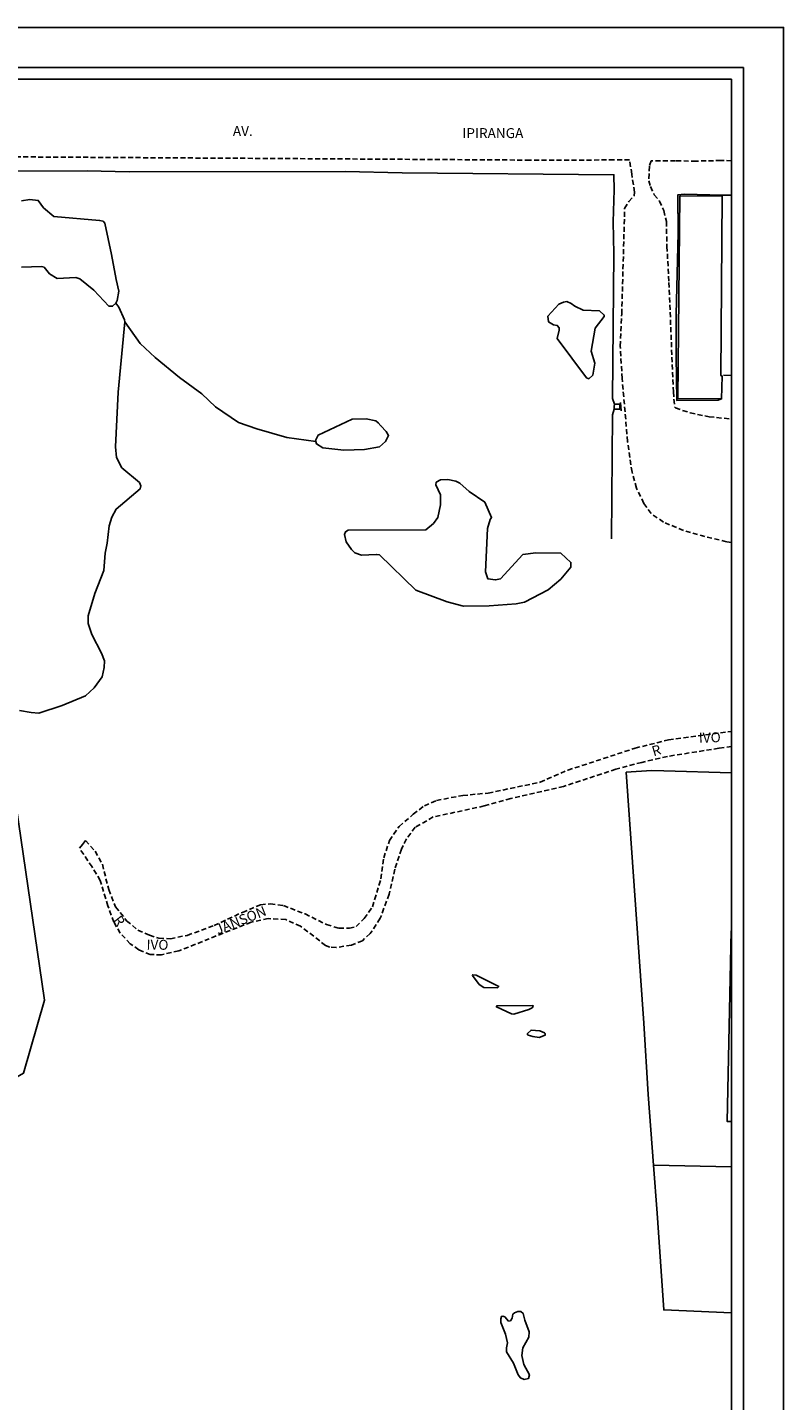
# Model space of a CAD drawing. Units: millimetres. Extents: x 183979 to 184543, y 1672920 to 1673730.
# Drawn here: x 184353 to 184543, y 1673386 to 1673730 of the extents above; entities that cross this region are included whole.
import ezdxf
from ezdxf.enums import TextEntityAlignment as Align

# ---------------------------------------------------------------- set-up
doc = ezdxf.new("R2010")
doc.units = ezdxf.units.MM
doc.header["$LTSCALE"] = 5
doc.header["$MEASUREMENT"] = 0
doc.linetypes.add('DASHED2', pattern=[0.375, 0.25, -0.125])
for name, color, linetype in [('T-DIM', 1, 'Continuous'), ('V-BANHADO', 102, 'Continuous'), ('V-EDIFICACAO', 2, 'Continuous'), ('V-EDIFICACAO_IDENTIFICADA', 40, 'Continuous'), ('V-LAGOA', 4, 'Continuous'), ('V-LOTE', 1, 'Continuous'), ('V-NOME_DOS_LOGRADOUROS', 7, 'Continuous'), ('V-QUADRA', 7, 'DASHED2'), ('V-TALVEGUE', 7, 'Continuous'), ('V-TESTADA', 210, 'Continuous')]:
    doc.layers.add(name, color=color, linetype=linetype)
doc.styles.get("Standard").update_dxf_attribs({"font": 'ARIAL.TTF'})

msp = doc.modelspace()

# ---------------------------------------------------------------- linework, layer by layer
for p, q in [((184003.9, 1673720.439), (184532.9, 1673720.439)), ((184532.9, 1673720.439), (184532.9, 1672930.439))]:
    msp.add_line(p, q)
at = {"layer": 'Defpoints'}
msp.add_lwpolyline([(184245.9, 1673310.439), (184542.9, 1673310.439), (184542.9, 1673730.439), (184245.9, 1673730.439)], close=True, dxfattribs=at)
at = {"layer": 'T-DIM'}
for p, q in [((184006.9, 1673717.439), (184529.9, 1673717.439)), ((184529.9, 1673717.439), (184529.9, 1672933.439))]:
    msp.add_line(p, q, dxfattribs=at)
at = {"layer": 'V-BANHADO'}
msp.add_lwpolyline([(184351.94, 1673670.31), (184356.95, 1673670.51), (184357.62, 1673670.36), (184359, 1673668.62), (184360.94, 1673667.5), (184365.59, 1673667.7), (184366.56, 1673667.39), (184370.09, 1673664.58), (184373.87, 1673660.59), (184374.79, 1673660.54), (184375.61, 1673661.31), (184375.61, 1673661.31), (184375.92, 1673661.98), (184376.38, 1673664.33), (184375.66, 1673667.24), (184374.54, 1673673.47), (184372.86, 1673681.34), (184372.4, 1673681.9), (184371.53, 1673682.06), (184360.07, 1673683.02), (184357.47, 1673685.22), (184356.19, 1673687.06), (184354.04, 1673687.26), (184351.95, 1673686.95)], dxfattribs=at)
for points in [[(184493.55, 1673642.55), (184494.12, 1673642.34), (184495.09, 1673643.21), (184495.65, 1673646.22), (184494.68, 1673649.24), (184495.7, 1673655.06), (184497.95, 1673657.92), (184498, 1673658.33), (184496.82, 1673659.35), (184492.74, 1673659.56), (184490.64, 1673660.53), (184490.64, 1673660.53), (184489.71, 1673661.19), (184489.71, 1673661.19), (184488.64, 1673661.7), (184487.77, 1673661.55), (184486.59, 1673661.09), (184483.84, 1673658.02), (184484.04, 1673656.59), (184485.27, 1673655.83), (184486.19, 1673655.73), (184486.7, 1673655.16), (184486.7, 1673654.55), (184486.19, 1673652.46), (184493.55, 1673642.55)], [(184437.93, 1673624.6), (184441.66, 1673625.26), (184443.19, 1673626.59), (184443.96, 1673628.12), (184443.34, 1673629.09), (184442.01, 1673630.58), (184442.01, 1673630.58), (184441.34, 1673631.3), (184441.34, 1673631.3), (184440.79, 1673631.76), (184438.33, 1673632.27), (184434.81, 1673632.22), (184426.33, 1673628.23), (184425.67, 1673626.85), (184425.73, 1673626.61), (184425.73, 1673626.61), (184425.87, 1673626.03), (184427.45, 1673625.06), (184432.77, 1673624.45), (184437.93, 1673624.6)], [(184450.79, 1673589.32), (184458.61, 1673586.4), (184462.75, 1673585.33), (184469.19, 1673585.43), (184475.89, 1673585.94), (184478.04, 1673586.3), (184483.97, 1673589.41), (184487.14, 1673592.12), (184489.65, 1673595.08), (184489.65, 1673596.31), (184487.09, 1673598.61), (184480.86, 1673598.66), (184477.59, 1673598.3), (184471.96, 1673592.17), (184470.74, 1673591.92), (184468.8, 1673592.22), (184468.24, 1673593.96), (184468.75, 1673604.84), (184469.41, 1673607.09), (184469.77, 1673607.55), (184468.03, 1673611.38), (184464.15, 1673614.09), (184464.15, 1673614.09), (184461.77, 1673616.19), (184461.77, 1673616.19), (184460.8, 1673616.7), (184458.81, 1673617.06), (184456.92, 1673617.01), (184455.84, 1673616.4), (184455.79, 1673615.78), (184456.92, 1673613.23), (184456.92, 1673610.72), (184456.3, 1673607.56), (184455.18, 1673606.03), (184453.28, 1673604.44), (184433.86, 1673604.39), (184433.14, 1673603.98), (184432.94, 1673603.27), (184433.35, 1673601.48), (184434.68, 1673599.54), (184435.5, 1673598.67), (184437.19, 1673598.11), (184440.87, 1673598.31), (184441.69, 1673598.16), (184450.79, 1673589.32)], [(184467.8, 1673489.67), (184471.23, 1673489.61), (184471.23, 1673489.61), (184471.54, 1673489.98), (184471.54, 1673489.98), (184465.88, 1673492.76), (184465.04, 1673492.89), (184464.94, 1673492.68), (184466.68, 1673490.48), (184467.8, 1673489.67)], [(184474.76, 1673483.11), (184475.35, 1673483.03), (184479.05, 1673484.16), (184479.92, 1673484.62), (184480.15, 1673484.93), (184480.1, 1673485.16), (184471.05, 1673485.08), (184471.05, 1673485.08), (184470.95, 1673484.82), (184470.95, 1673484.82), (184474.76, 1673483.11)], [(184478.95, 1673477.77), (184480.1, 1673477.39), (184481.64, 1673477.18), (184483.14, 1673477.72), (184483.17, 1673478.13), (184483.02, 1673478.36), (184481.84, 1673478.87), (184479.67, 1673479.02), (184478.7, 1673478.1), (184478.7, 1673478.1), (184478.95, 1673477.77)]]:
    msp.add_lwpolyline(points, close=True, dxfattribs=at)
at = {"layer": 'V-EDIFICACAO'}
for points in [[(184516.93, 1673688.21), (184516.45, 1673637.41), (184527.4, 1673637.28), (184527.53, 1673643), (184527.21, 1673643.13), (184527.56, 1673688.12), (184516.93, 1673688.21)], [(184500.55, 1673635.97), (184500.5, 1673635.36), (184500.45, 1673634.69), (184501.86, 1673634.69), (184501.89, 1673635.94), (184501.04, 1673635.96), (184500.55, 1673635.97)]]:
    msp.add_lwpolyline(points, close=True, dxfattribs=at)
at = {"layer": 'V-EDIFICACAO_IDENTIFICADA'}
msp.add_lwpolyline([(184529.9, 1673456.096), (184528.771, 1673456.139), (184529.796, 1673503.922), (184529.9, 1673503.919)], dxfattribs=at)
at = {"layer": 'V-LAGOA'}
msp.add_lwpolyline([(184475.21, 1673395.51), (184476.44, 1673392.55), (184477, 1673391.79), (184477.92, 1673391.43), (184479.04, 1673391.68), (184479.25, 1673392.55), (184477.87, 1673395.16), (184477.31, 1673397.41), (184477.61, 1673399.35), (184479.09, 1673402), (184479.14, 1673403.33), (184478.07, 1673406.29), (184477.66, 1673407.98), (184477.1, 1673408.44), (184476.33, 1673408.44), (184475.46, 1673408.13), (184475.05, 1673407.78), (184474.9, 1673406.75), (184474.49, 1673406.09), (184474.49, 1673406.09), (184474.03, 1673406.04), (184474.03, 1673406.04), (184473.06, 1673407.11), (184472.6, 1673407.27), (184472.24, 1673407.21), (184472.04, 1673406.6), (184472.04, 1673405.68), (184473.22, 1673402.77), (184473.78, 1673400.62), (184473.47, 1673399.34), (184473.52, 1673398.37), (184475.21, 1673395.51)], close=True, dxfattribs=at)
at = {"layer": 'V-LOTE'}
for points in [[(184331.15, 1673694.42), (184368.42, 1673694.49), (184378.98, 1673694.25), (184433.08, 1673694.32), (184447.34, 1673693.96), (184500.39, 1673693.52), (184500.5, 1673689.69), (184500.24, 1673681.67), (184500.4, 1673673.65), (184500.05, 1673637.36), (184500.55, 1673635.97)], [(184529.9, 1673688.346), (184527.73, 1673688.37)], [(184527.89, 1673643.24), (184529.9, 1673643.148)], [(184500.45, 1673634.69), (184500.01, 1673633.34), (184499.78, 1673602.19)], [(184345.56, 1673562.67), (184346.44, 1673556.53), (184349.86, 1673542.78), (184350.66, 1673535.22), (184357.71, 1673486.51), (184352.49, 1673468.22), (184348.17, 1673465.69), (184328.21, 1673452.99), (184322.96, 1673483.75), (184321.22, 1673496.11), (184318.16, 1673514.46), (184315.46, 1673532.85), (184316.14, 1673546.89), (184316.01, 1673548.4), (184312.67, 1673558.07), (184312.14, 1673559.62)], [(184503.51, 1673543.73), (184509.8, 1673544.09), (184512.89, 1673544.06), (184529.9, 1673543.549)], [(184510.33, 1673445.15), (184508.95, 1673462.9), (184507.87, 1673480.75), (184503.51, 1673543.73)], [(184529.88, 1673456.05), (184529.9, 1673455.183)], [(184529.9, 1673408.124), (184512.88, 1673408.87), (184511.26, 1673433.15), (184510.33, 1673445.15)], [(184510.33, 1673445.15), (184529.9, 1673444.704)]]:
    msp.add_lwpolyline(points, dxfattribs=at)
at = {"layer": 'V-QUADRA'}
for points in [[(184529.9, 1673601.27), (184528.63, 1673601.49), (184523.19, 1673602.77), (184517.84, 1673604.33), (184512.81, 1673606.39), (184509.74, 1673608.54), (184507.91, 1673611.1), (184506.03, 1673614.94), (184504.94, 1673618.92), (184503.84, 1673626.6), (184502.46, 1673642.42), (184502, 1673650.56), (184502.37, 1673658.61), (184503.1, 1673685.04), (184504.11, 1673686.78), (184505.48, 1673688.2), (184505.57, 1673689.12), (184504.88, 1673693.66), (184504.34, 1673697.21), (184500.42, 1673697.21), (184479.3, 1673697.18), (184241.81, 1673698.67)], [(184529.9, 1673697.023), (184527.23, 1673697.07), (184521.01, 1673696.94), (184515.8, 1673696.97), (184509.71, 1673697), (184509.3, 1673695.68), (184509.2, 1673693.72), (184509.12, 1673692.02), (184509.57, 1673690.52), (184510.53, 1673688.51), (184511.81, 1673686.91), (184512.91, 1673684.54), (184513.55, 1673681.8), (184513.69, 1673675.54), (184514.19, 1673666.5), (184515.3, 1673639.08), (184515.62, 1673635.34), (184515.85, 1673635.02), (184519.51, 1673633.78), (184524.27, 1673632.83), (184529.9, 1673632.229)], [(184529.9, 1673550.11), (184526.71, 1673549.68), (184513.81, 1673547.64), (184507.36, 1673546.16), (184500.91, 1673544.42), (184487.81, 1673540.12), (184474.56, 1673537.06), (184467.91, 1673535.22), (184455.13, 1673532.46), (184450.63, 1673529.91), (184448.43, 1673526.94), (184447.15, 1673524.43), (184445.51, 1673519.37), (184444.08, 1673513.08), (184441.88, 1673507.05), (184439.32, 1673503.22), (184437.38, 1673501.43), (184434.62, 1673500.35), (184430.83, 1673499.74), (184429.24, 1673499.79), (184428.17, 1673500.25), (184421.87, 1673505.1), (184418.19, 1673506.74), (184413.79, 1673507), (184409.49, 1673506.08), (184391.37, 1673498.88), (184387.07, 1673497.91), (184384.25, 1673497.96), (184381.39, 1673499.14), (184379.24, 1673500.67), (184376.73, 1673503.33), (184375.14, 1673506.09), (184373.61, 1673510.18), (184371.72, 1673516.52), (184369.67, 1673519.95), (184366.5, 1673524.61), (184367.27, 1673525.59), (184368.03, 1673526.55), (184370.44, 1673523.89), (184372.23, 1673520.62), (184373.82, 1673514.28), (184375.56, 1673509.94), (184378.32, 1673506.46), (184381.13, 1673504.06), (184384.05, 1673502.83), (184386.41, 1673502.06), (184389.27, 1673501.91), (184393.52, 1673502.78), (184400.22, 1673505.23), (184407.33, 1673508.55), (184411.88, 1673510.44), (184414.33, 1673510.7), (184417.66, 1673510.24), (184423.03, 1673508.14), (184428.4, 1673505.48), (184431.52, 1673504.56), (184434.13, 1673504.56), (184435.82, 1673504.97), (184437.81, 1673507.02), (184439.91, 1673509.93), (184442.01, 1673516.93), (184442.73, 1673522.19), (184444.16, 1673526.54), (184446.57, 1673530.07), (184450.15, 1673533.14), (184452.91, 1673535.29), (184455.93, 1673536.62), (184462.53, 1673537.85), (184468.92, 1673538.46), (184481.92, 1673541.17), (184488.83, 1673544.19), (184505.71, 1673549.71), (184514.1, 1673551.81), (184529.9, 1673553.932)]]:
    msp.add_lwpolyline(points, dxfattribs=at)
at = {"layer": 'V-TALVEGUE'}
for points in [[(184377.87, 1673656.64), (184377.82, 1673657.15), (184376.39, 1673660.27), (184375.61, 1673661.31)], [(184351.51, 1673559.14), (184354.43, 1673558.63), (184356.32, 1673558.48), (184362.15, 1673560.42), (184367.98, 1673562.82), (184370.18, 1673564.86), (184372.17, 1673567.62), (184372.68, 1673569.97), (184372.73, 1673571.61), (184372.02, 1673573.55), (184369.57, 1673578.2), (184368.7, 1673581.01), (184368.7, 1673582.9), (184370.39, 1673588.47), (184372.59, 1673594.24), (184372.95, 1673598.63), (184373.41, 1673601.09), (184373.92, 1673605.43), (184374.59, 1673607.63), (184375.71, 1673609.67), (184381.7, 1673614.73), (184381.85, 1673615.5), (184381.55, 1673616.32), (184377.1, 1673620.05), (184375.77, 1673622.6), (184375.51, 1673625.31), (184376.23, 1673639.01), (184377.87, 1673656.59), (184377.87, 1673656.64)], [(184377.87, 1673656.64), (184381.7, 1673651.22), (184385.43, 1673647.7), (184391.56, 1673642.64), (184397.18, 1673638.6), (184400.55, 1673635.33), (184406.38, 1673631.39), (184410.93, 1673629.81), (184418.44, 1673627.61), (184425.73, 1673626.61)]]:
    msp.add_lwpolyline(points, dxfattribs=at)
at = {"layer": 'V-TESTADA'}
for points in [[(184527.73, 1673688.37), (184518, 1673688.63), (184516.44, 1673688.48), (184516.49, 1673678.92), (184516.03, 1673658.43), (184516, 1673648.11), (184516.18, 1673636.87), (184526.53, 1673636.96), (184527.4, 1673637.28)], [(184502.08, 1673636.38), (184502.19, 1673634.28)]]:
    msp.add_lwpolyline(points, dxfattribs=at)

# ---------------------------------------------------------------- texts
at = {"layer": 'V-NOME_DOS_LOGRADOUROS'}
for s, p in [('AV.', (184404.93, 1673702.45)), ('IPIRANGA', (184462.43, 1673701.92))]:
    msp.add_text(s, height=2.5, dxfattribs=at).set_placement(p, align=Align.BOTTOM_LEFT)
for s, rotation, p in [('IVO ', 1.88464, (184521.744, 1673550.275)), ('R       ', 17.03879, (184510.585, 1673546.9)), ('R ', 308.16826, (184374.183, 1673506.017)), ('JANSON', 21.81843, (184401.426, 1673502.216)), ('IVO', 359.06361, (184383.27, 1673498.45))]:
    msp.add_text(s, height=2.5, rotation=rotation, dxfattribs=at).set_placement(p, align=Align.BOTTOM_LEFT)

doc.saveas('drawing.dxf')
